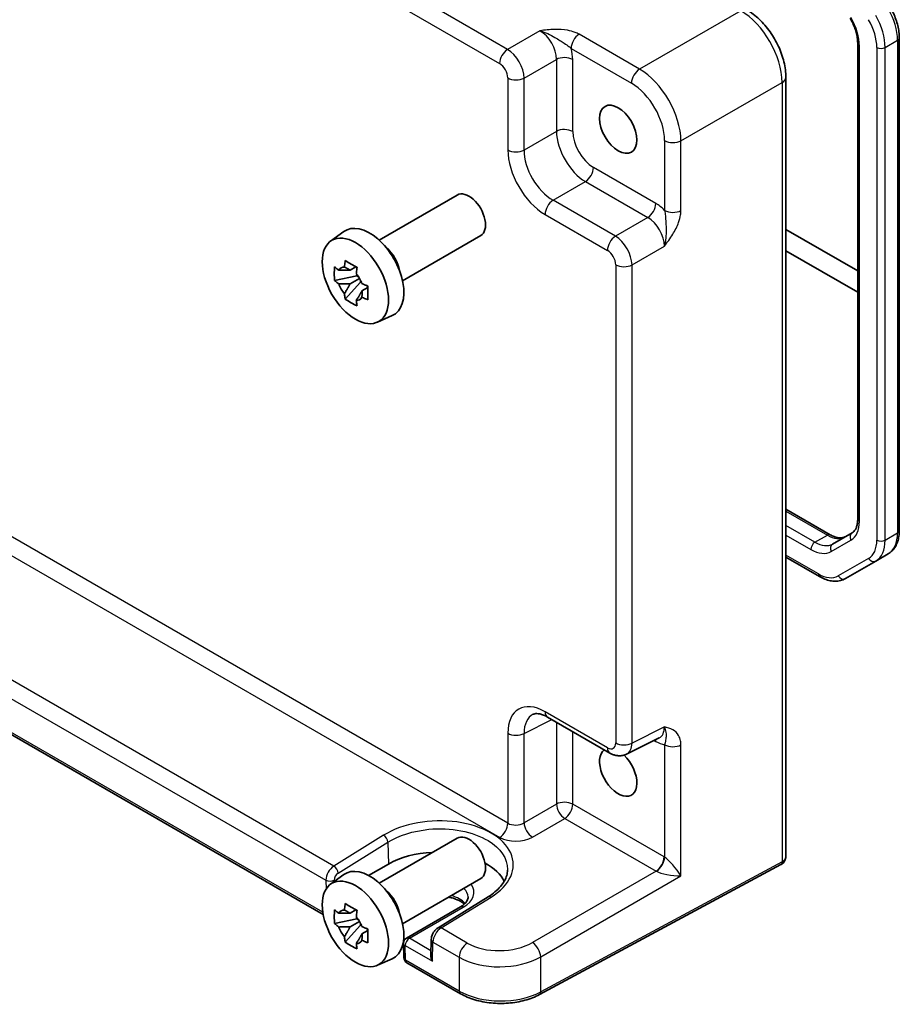
# Model space of a CAD drawing. Units: millimetres. Extents: x 36 to 4172, y 20 to 863.
# Drawn here: x 575 to 650, y 262 to 346 of the extents above; entities that cross this region are included whole.
import ezdxf

# ---------------------------------------------------------------- set-up
doc = ezdxf.new("R2010")
doc.units = ezdxf.units.MM
doc.header["$LTSCALE"] = 2.5
doc.layers.add('Visible (ISO)', color=7, linetype='Continuous', lineweight=35)
doc.layers.add('Visible Narrow (ISO)', color=7, linetype='Continuous', lineweight=25)

msp = doc.modelspace()

# ---------------------------------------------------------------- linework, layer by layer
at = {"layer": 'Visible (ISO)'}
for p, q in [((649.8807, 302.582), (649.8807, 344.6204)), ((646.3351, 344.1213), (646.3351, 303.571)), ((640.2086, 341.2454), (640.2086, 274.8475)), ((605.5097, 327.3627), (612.1768, 331.212)), ((601.3689, 327.2741), (602.4921, 328.094)), ((607.5097, 323.8986), (614.1768, 327.7479)), ((646.3351, 324.7472), (640.2086, 328.2843)), ((640.2086, 326.4472), (646.3351, 322.9101)), ((603.6119, 324.317), (601.7133, 323.918)), ((603.5403, 325.0866), (603.0356, 324.7953)), ((603.6119, 324.83), (603.6119, 325.0476)), ((603.6119, 324.317), (603.6119, 324.4266)), ((603.751, 324.2367), (603.6119, 324.317)), ((602.6283, 322.3332), (603.9231, 323.778)), ((603.0356, 323.6249), (603.8418, 324.0904)), ((603.9231, 323.778), (603.9231, 323.9386)), ((603.9231, 323.778), (604.0181, 323.7232)), ((604.3674, 323.5215), (604.5559, 323.4127)), ((604.5538, 323.3312), (604.0492, 323.0398)), ((605.3625, 320.3569), (606.6342, 320.9197)), ((600.7423, 269.823), (519.4844, 316.7372)), ((640.2086, 304.4076), (643.9964, 302.2207)), ((645.8602, 302.4018), (644.1857, 301.435)), ((640.2086, 300.3135), (643.0801, 298.6557)), ((645.2801, 298.4873), (647.8658, 299.9802)), ((647.8658, 299.9802), (648.9265, 300.5925)), ((619.8769, 286.6652), (625.1954, 283.5946)), ((626.6242, 283.5068), (629.404, 284.8951)), ((605.5097, 272.4942), (612.1768, 276.3434)), ((604.6082, 273.1476), (606.3064, 274.1281)), ((639.7866, 274.0766), (619.194, 262.9898)), ((601.3689, 272.4055), (602.4921, 273.2254)), ((607.5097, 269.0301), (614.1768, 272.8793)), ((614.8059, 271.3229), (610.547, 268.697)), ((603.5403, 270.2181), (603.0356, 269.9267)), ((603.6119, 269.9614), (603.6119, 270.1791)), ((612.4412, 270.4666), (607.845, 267.813)), ((603.6119, 269.4484), (601.7133, 269.0495)), ((602.6283, 267.4647), (603.9231, 268.9094)), ((603.0356, 268.7564), (603.8418, 269.2218)), ((603.6119, 269.4484), (603.6119, 269.5581)), ((603.751, 269.3682), (603.6119, 269.4484)), ((603.9231, 268.9094), (603.9231, 269.07)), ((603.9231, 268.9094), (604.0181, 268.8546)), ((604.5538, 268.4626), (604.0492, 268.1712)), ((604.3674, 268.6529), (604.5559, 268.5441)), ((607.5951, 267.3688), (607.6229, 266.128)), ((609.9591, 267.6832), (609.928, 266.3295)), ((605.3625, 265.4884), (606.6342, 266.0512)), ((612.456, 263.06), (607.8728, 265.7062))]:
    msp.add_line(p, q, dxfattribs=at)
for centre, start, end in [((608.095, 267.38), 120, 181.282329), ((608.1228, 266.1392), 181.282329, 240)]:
    msp.add_arc(centre, 0.5, start, end, dxfattribs=at)
for centre, major_axis in [((625.9047, 336.8284), (1.125, -1.9486)), ((603.4894, 323.8869), (-2.0006, 3.4652)), ((603.4894, 269.0184), (-2.0006, 3.4652))]:
    msp.add_ellipse(centre, major_axis=major_axis, ratio=0.5773503, dxfattribs=at)
for centre, major_axis, ratio, start_param, end_param in [((613.1768, 329.48), (1, -1.7321), 0.5773503, 0, 3.1415927), ((604.6915, 324.581), (-2.075, 3.594), 0.5773503, 3.0796893, 6.3450887), ((605.8653, 325.2587), (-1, 1.7321), 0.5773503, 4.1050888, 5.3196892), ((603.0591, 323.6385), (-0.7827, 1.3557), 0.5773503, 5.9733026, 6.593068), ((603.0591, 323.6385), (0.7827, -1.3557), 0.5773503, 1.2609137, 1.880679), ((603.0591, 323.6385), (-0.7827, 1.3557), 0.5773503, 1.2609137, 1.880679), ((603.0591, 323.6385), (0.7827, -1.3557), 0.5773503, 5.9733026, 6.593068), ((625.9047, 281.9599), (1.125, -1.9486), 0.5773503, 3.1969509, 8.3224799), ((613.1768, 274.6114), (1, -1.7321), 0.5773503, 0, 3.1415927), ((610.4898, 271.7128), (5.9162, 0), 0.5773503, 1.6440715, 2.3561945), ((610.4898, 271.7128), (5.9162, 0), 0.5773503, 0.2778961, 0.8138548), ((604.6915, 269.7124), (-2.075, 3.594), 0.5773503, 3.0796893, 6.3450887), ((605.8653, 270.3901), (-1, 1.7321), 0.5773503, 4.1050888, 5.3196892), ((603.0591, 268.7699), (-0.7827, 1.3557), 0.5773503, 5.9733026, 6.593068), ((603.0591, 268.7699), (0.7827, -1.3557), 0.5773503, 1.2609137, 1.880679), ((603.0591, 268.7699), (-0.7827, 1.3557), 0.5773503, 1.2609137, 1.880679), ((603.0591, 268.7699), (0.7827, -1.3557), 0.5773503, 5.9733026, 6.593068), ((610.4214, 266.0368), (0.342, -0.6085), 0.5848574, 3.9202722, 4.7191076)]:
    msp.add_ellipse(centre, major_axis=major_axis, ratio=ratio, start_param=start_param, end_param=end_param, dxfattribs=at)
for points, knots in [([(640.2086, 341.2454), (640.2086, 341.678), (640.1501, 342.1233), (639.9343, 343.0154), (639.7766, 343.4621), (639.3771, 344.3276), (639.1354, 344.7463), (638.5856, 345.5249), (638.2776, 345.8849), (637.6129, 346.5179), (637.2565, 346.7911), (636.8819, 347.0074)], [-0.7847892, -0.7847892, -0.7847892, -0.7847892, -0.4708735, -0.4708735, -0.1569578, -0.1569578, 0.1569578, 0.1569578, 0.4708735, 0.4708735, 0.7847892, 0.7847892, 0.7847892, 0.7847892]), ([(649.8807, 344.6204), (649.8807, 344.7884), (649.8693, 344.9604), (649.8249, 345.3092), (649.792, 345.4861), (649.7059, 345.8415), (649.6528, 346.0201), (649.5278, 346.3756), (649.4559, 346.5525), (649.2951, 346.901), (649.2061, 347.0726), (649.1095, 347.2399)], [0, 0, 0, 0, 0.15707963, 0.15707963, 0.31415927, 0.31415927, 0.4712389, 0.4712389, 0.62831853, 0.62831853, 0.78539816, 0.78539816, 0.78539816, 0.78539816]), ([(645.6772, 346.3105), (645.7613, 346.1649), (645.8387, 346.0154), (645.9782, 345.7133), (646.0402, 345.5606), (646.1471, 345.2565), (646.1921, 345.1051), (646.2639, 344.8083), (646.2908, 344.6629), (646.3264, 344.3829), (646.3351, 344.2482), (646.3351, 344.1213)], [5.49778714, 5.49778714, 5.49778714, 5.49778714, 5.65486678, 5.65486678, 5.81194641, 5.81194641, 5.96902604, 5.96902604, 6.12610567, 6.12610567, 6.28318531, 6.28318531, 6.28318531, 6.28318531]), ([(602.5523, 325.0674), (602.5578, 325.1123), (602.5635, 325.1572), (602.5872, 325.339), (602.6068, 325.4772), (602.6283, 325.6166)], [4.817491546, 4.817491546, 4.817491546, 4.817491546, 4.832169281, 4.832169281, 4.876566797, 4.876566797, 4.876566797, 4.876566797]), ([(602.6283, 325.6166), (602.7917, 325.5154), (602.9587, 325.4158), (603.2788, 325.231), (603.4562, 325.1318), (603.6418, 325.0315)], [4.33107192, 4.33107192, 4.33107192, 4.33107192, 4.39897509, 4.39897509, 4.46687825, 4.46687825, 4.46687825, 4.46687825]), ([(601.7133, 323.918), (601.697, 324.1161), (601.6894, 324.3134), (601.6894, 324.683), (601.697, 324.8834), (601.7133, 325.0883)], [4.33107192, 4.33107192, 4.33107192, 4.33107192, 4.39897509, 4.39897509, 4.46687825, 4.46687825, 4.46687825, 4.46687825]), ([(601.7133, 325.0883), (601.8019, 325.0124), (601.892, 324.9377), (602.0139, 324.8399), (602.0443, 324.8158), (602.0749, 324.7918)], [4.486315877, 4.486315877, 4.486315877, 4.486315877, 4.530713394, 4.530713394, 4.545391129, 4.545391129, 4.545391129, 4.545391129]), ([(603.6418, 325.0315), (603.6204, 324.892), (603.6007, 324.7539), (603.577, 324.5721), (603.5713, 324.5271), (603.5658, 324.4823)], [4.486315877, 4.486315877, 4.486315877, 4.486315877, 4.530713394, 4.530713394, 4.545391129, 4.545391129, 4.545391129, 4.545391129]), ([(602.0749, 323.6215), (602.0443, 323.6455), (602.0139, 323.6696), (601.892, 323.7674), (601.8019, 323.8421), (601.7133, 323.918)], [4.817491546, 4.817491546, 4.817491546, 4.817491546, 4.832169281, 4.832169281, 4.876566797, 4.876566797, 4.876566797, 4.876566797]), ([(604.0432, 323.6554), (604.0848, 323.6378), (604.1266, 323.6202), (604.2958, 323.5498), (604.4253, 323.4978), (604.5568, 323.4466)], [4.817491546, 4.817491546, 4.817491546, 4.817491546, 4.832169281, 4.832169281, 4.876566797, 4.876566797, 4.876566797, 4.876566797]), ([(602.6283, 322.3332), (602.6068, 322.4479), (602.5872, 322.5634), (602.5635, 322.7178), (602.5578, 322.7562), (602.5523, 322.7947)], [4.486315877, 4.486315877, 4.486315877, 4.486315877, 4.530713394, 4.530713394, 4.545391129, 4.545391129, 4.545391129, 4.545391129]), ([(604.5568, 323.4466), (604.5509, 323.2357), (604.5481, 323.0325), (604.5481, 322.6629), (604.5509, 322.4684), (604.5568, 322.2763)], [4.33107192, 4.33107192, 4.33107192, 4.33107192, 4.39897509, 4.39897509, 4.46687825, 4.46687825, 4.46687825, 4.46687825]), ([(603.6418, 321.7481), (603.4562, 321.8364), (603.2788, 321.9301), (602.9587, 322.1149), (602.7917, 322.2201), (602.6283, 322.3332)], [4.33107192, 4.33107192, 4.33107192, 4.33107192, 4.39897509, 4.39897509, 4.46687825, 4.46687825, 4.46687825, 4.46687825]), ([(603.5658, 322.2095), (603.5713, 322.171), (603.577, 322.1326), (603.6007, 321.9782), (603.6204, 321.8627), (603.6418, 321.7481)], [4.817491546, 4.817491546, 4.817491546, 4.817491546, 4.832169281, 4.832169281, 4.876566797, 4.876566797, 4.876566797, 4.876566797]), ([(604.5568, 322.2763), (604.4253, 322.3275), (604.2958, 322.3795), (604.1266, 322.4499), (604.0848, 322.4675), (604.0432, 322.4851)], [4.486315877, 4.486315877, 4.486315877, 4.486315877, 4.530713394, 4.530713394, 4.545391129, 4.545391129, 4.545391129, 4.545391129]), ([(646.3351, 303.571), (646.3351, 303.444), (646.3264, 303.3248), (646.2938, 303.1056), (646.2698, 303.0058), (646.2102, 302.8283), (646.1745, 302.7507), (646.0957, 302.6175), (646.0526, 302.5619), (645.961, 302.4693), (645.9126, 302.432), (645.8602, 302.4018)], [6.28318531, 6.28318531, 6.28318531, 6.28318531, 6.44026494, 6.44026494, 6.59734457, 6.59734457, 6.75442421, 6.75442421, 6.91150384, 6.91150384, 7.06858347, 7.06858347, 7.06858347, 7.06858347]), ([(648.9265, 300.5925), (649.0548, 300.6666), (649.1728, 300.7583), (649.3815, 300.9695), (649.4723, 301.0889), (649.6254, 301.3475), (649.6878, 301.4866), (649.7861, 301.779), (649.822, 301.9324), (649.8693, 302.2499), (649.8807, 302.414), (649.8807, 302.582)], [5.49778714, 5.49778714, 5.49778714, 5.49778714, 5.65486678, 5.65486678, 5.81194641, 5.81194641, 5.96902604, 5.96902604, 6.12610567, 6.12610567, 6.28318531, 6.28318531, 6.28318531, 6.28318531]), ([(643.9964, 302.2207), (644.1063, 302.1572), (644.2139, 302.1051), (644.42, 302.0238), (644.5184, 301.9947), (644.702, 301.9576), (644.787, 301.9496), (644.9418, 301.9513), (645.0115, 301.9609), (645.1375, 301.9938), (645.194, 302.0171), (645.2464, 302.0474)], [4.71238898, 4.71238898, 4.71238898, 4.71238898, 4.86946861, 4.86946861, 5.02654825, 5.02654825, 5.18362788, 5.18362788, 5.34070751, 5.34070751, 5.49778714, 5.49778714, 5.49778714, 5.49778714]), ([(643.0801, 298.6557), (643.2256, 298.5716), (643.3734, 298.4995), (643.672, 298.3817), (643.8227, 298.3361), (644.1251, 298.275), (644.2768, 298.2595), (644.5773, 298.2628), (644.7261, 298.2817), (645.0134, 298.3568), (645.1518, 298.4132), (645.2801, 298.4873)], [4.71238898, 4.71238898, 4.71238898, 4.71238898, 4.86946861, 4.86946861, 5.02654825, 5.02654825, 5.18362788, 5.18362788, 5.34070751, 5.34070751, 5.49778714, 5.49778714, 5.49778714, 5.49778714]), ([(619.8769, 286.6652), (619.7553, 286.7354), (619.6378, 286.7926), (619.4174, 286.8814), (619.3144, 286.913), (619.1283, 286.954), (619.0453, 286.9633), (618.9012, 286.9661), (618.8404, 286.9597), (618.7366, 286.9376), (618.6936, 286.9221), (618.6547, 286.9026)], [-0.78478918, -0.78478918, -0.78478918, -0.78478918, -0.63480417, -0.63480417, -0.48481916, -0.48481916, -0.33483415, -0.33483415, -0.18484914, -0.18484914, -0.03486413, -0.03486413, -0.03486413, -0.03486413]), ([(626.6242, 283.5068), (626.521, 283.4553), (626.4118, 283.4178), (626.1946, 283.3715), (626.0868, 283.3625), (625.8807, 283.3665), (625.7823, 283.3793), (625.5968, 283.4202), (625.5096, 283.4481), (625.3454, 283.5142), (625.2683, 283.5525), (625.1954, 283.5946)], [0.03486413, 0.03486413, 0.03486413, 0.03486413, 0.18484914, 0.18484914, 0.33483415, 0.33483415, 0.48481916, 0.48481916, 0.63480417, 0.63480417, 0.78478918, 0.78478918, 0.78478918, 0.78478918]), ([(639.8121, 274.0908), (639.8699, 274.1242), (639.9229, 274.1655), (640.0145, 274.2582), (640.053, 274.3093), (640.1156, 274.415), (640.1397, 274.4695), (640.1764, 274.5785), (640.1889, 274.6331), (640.205, 274.7411), (640.2086, 274.7946), (640.2086, 274.8475)], [0, 0, 0, 0, 0.15707963, 0.15707963, 0.31415927, 0.31415927, 0.4712389, 0.4712389, 0.62831853, 0.62831853, 0.78539816, 0.78539816, 0.78539816, 0.78539816]), ([(639.7866, 274.0766), (639.7883, 274.0775), (639.79, 274.0784), (639.7934, 274.0803), (639.7951, 274.0812), (639.7985, 274.0831), (639.8002, 274.0841), (639.8036, 274.086), (639.8053, 274.0869), (639.8087, 274.0889), (639.8104, 274.0898), (639.8121, 274.0908)], [6.248278722, 6.248278722, 6.248278722, 6.248278722, 6.255260039, 6.255260039, 6.262241356, 6.262241356, 6.269222673, 6.269222673, 6.27620399, 6.27620399, 6.283185307, 6.283185307, 6.283185307, 6.283185307]), ([(616.4681, 273.6157), (616.4631, 273.4604), (616.4382, 273.3042), (616.3469, 272.9893), (616.2803, 272.8306), (616.1028, 272.5134), (615.9919, 272.355), (615.7258, 272.0438), (615.5706, 271.8911), (615.2184, 271.5971), (615.0215, 271.4558), (614.8059, 271.3229)], [0.80457414, 0.80457414, 0.80457414, 0.80457414, 0.95800146, 0.95800146, 1.11142879, 1.11142879, 1.26485611, 1.26485611, 1.41828343, 1.41828343, 1.57171076, 1.57171076, 1.57171076, 1.57171076]), ([(602.5523, 270.1989), (602.5578, 270.2437), (602.5635, 270.2887), (602.5872, 270.4704), (602.6068, 270.6086), (602.6283, 270.748)], [4.817491546, 4.817491546, 4.817491546, 4.817491546, 4.832169281, 4.832169281, 4.876566797, 4.876566797, 4.876566797, 4.876566797]), ([(602.6283, 270.748), (602.7917, 270.6469), (602.9587, 270.5472), (603.2788, 270.3624), (603.4562, 270.2632), (603.6418, 270.1629)], [4.33107192, 4.33107192, 4.33107192, 4.33107192, 4.39897509, 4.39897509, 4.46687825, 4.46687825, 4.46687825, 4.46687825]), ([(612.7838, 270.713), (612.6964, 270.7885), (612.5917, 270.8628), (612.2934, 271.0355), (612.0812, 271.128), (611.7194, 271.2415), (611.5864, 271.2759), (611.4488, 271.3043)], [1.37469802, 1.37469802, 1.37469802, 1.37469802, 1.56941368, 1.56941368, 1.85824517, 1.85824517, 2.01331454, 2.01331454, 2.01331454, 2.01331454]), ([(613.1028, 271.3218), (613.1044, 271.2719), (613.0992, 271.2222), (613.0734, 271.1181), (613.0526, 271.0636), (612.9905, 270.949), (612.9492, 270.8889), (612.8433, 270.7667), (612.7787, 270.7046), (612.6266, 270.5828), (612.5391, 270.5231), (612.4412, 270.4666)], [5.47926984, 5.47926984, 5.47926984, 5.47926984, 5.64005294, 5.64005294, 5.80083603, 5.80083603, 5.96161912, 5.96161912, 6.12240221, 6.12240221, 6.28318531, 6.28318531, 6.28318531, 6.28318531]), ([(601.7133, 269.0495), (601.697, 269.2475), (601.6894, 269.4448), (601.6894, 269.8144), (601.697, 270.0148), (601.7133, 270.2198)], [4.33107192, 4.33107192, 4.33107192, 4.33107192, 4.39897509, 4.39897509, 4.46687825, 4.46687825, 4.46687825, 4.46687825]), ([(601.7133, 270.2198), (601.8019, 270.1439), (601.892, 270.0691), (602.0139, 269.9714), (602.0443, 269.9472), (602.0749, 269.9233)], [4.486315877, 4.486315877, 4.486315877, 4.486315877, 4.530713394, 4.530713394, 4.545391129, 4.545391129, 4.545391129, 4.545391129]), ([(603.6418, 270.1629), (603.6204, 270.0235), (603.6007, 269.8853), (603.577, 269.7035), (603.5713, 269.6585), (603.5658, 269.6137)], [4.486315877, 4.486315877, 4.486315877, 4.486315877, 4.530713394, 4.530713394, 4.545391129, 4.545391129, 4.545391129, 4.545391129]), ([(602.0749, 268.7529), (602.0443, 268.7769), (602.0139, 268.8011), (601.892, 268.8988), (601.8019, 268.9736), (601.7133, 269.0495)], [4.817491546, 4.817491546, 4.817491546, 4.817491546, 4.832169281, 4.832169281, 4.876566797, 4.876566797, 4.876566797, 4.876566797]), ([(604.0432, 268.7869), (604.0848, 268.7692), (604.1266, 268.7516), (604.2958, 268.6813), (604.4253, 268.6292), (604.5568, 268.5781)], [4.817491546, 4.817491546, 4.817491546, 4.817491546, 4.832169281, 4.832169281, 4.876566797, 4.876566797, 4.876566797, 4.876566797]), ([(604.5568, 268.5781), (604.5509, 268.3672), (604.5481, 268.164), (604.5481, 267.7943), (604.5509, 267.5999), (604.5568, 267.4078)], [4.33107192, 4.33107192, 4.33107192, 4.33107192, 4.39897509, 4.39897509, 4.46687825, 4.46687825, 4.46687825, 4.46687825]), ([(610.547, 268.697), (610.4753, 268.6528), (610.4116, 268.6014), (610.2959, 268.4888), (610.2441, 268.4274), (610.1517, 268.2967), (610.1112, 268.2275), (610.0427, 268.0827), (610.0147, 268.0072), (609.974, 267.8503), (609.9611, 267.7688), (609.9591, 267.6832)], [0.0349066, 0.0349066, 0.0349066, 0.0349066, 0.3420845, 0.3420845, 0.6492625, 0.6492625, 0.9564404, 0.9564404, 1.2636184, 1.2636184, 1.5707963, 1.5707963, 1.5707963, 1.5707963]), ([(602.6283, 267.4647), (602.6068, 267.5793), (602.5872, 267.6948), (602.5635, 267.8492), (602.5578, 267.8876), (602.5523, 267.9261)], [4.486315877, 4.486315877, 4.486315877, 4.486315877, 4.530713394, 4.530713394, 4.545391129, 4.545391129, 4.545391129, 4.545391129]), ([(603.6418, 266.8795), (603.4562, 266.9678), (603.2788, 267.0615), (602.9587, 267.2463), (602.7917, 267.3515), (602.6283, 267.4647)], [4.33107192, 4.33107192, 4.33107192, 4.33107192, 4.39897509, 4.39897509, 4.46687825, 4.46687825, 4.46687825, 4.46687825]), ([(603.5658, 267.3409), (603.5713, 267.3025), (603.577, 267.264), (603.6007, 267.1096), (603.6204, 266.9942), (603.6418, 266.8795)], [4.817491546, 4.817491546, 4.817491546, 4.817491546, 4.832169281, 4.832169281, 4.876566797, 4.876566797, 4.876566797, 4.876566797]), ([(604.5568, 267.4078), (604.4253, 267.4589), (604.2958, 267.511), (604.1266, 267.5813), (604.0848, 267.5989), (604.0432, 267.6166)], [4.486315877, 4.486315877, 4.486315877, 4.486315877, 4.530713394, 4.530713394, 4.545391129, 4.545391129, 4.545391129, 4.545391129]), ([(612.456, 263.06), (612.8203, 262.8498), (613.2317, 262.6768), (614.1158, 262.4122), (614.5884, 262.3207), (615.5565, 262.2242), (616.0518, 262.2192), (617.0245, 262.2961), (617.5017, 262.378), (618.3992, 262.624), (618.8193, 262.7881), (619.194, 262.9898)], [4.712389, 4.712389, 4.712389, 4.712389, 5.0195669, 5.0195669, 5.3267449, 5.3267449, 5.6339228, 5.6339228, 5.9411008, 5.9411008, 6.2482787, 6.2482787, 6.2482787, 6.2482787])]:
    msp.add_open_spline(points, degree=3, knots=knots, dxfattribs=at)
for points, weights in [([(603.0356, 324.7953), (602.6837, 324.8087), (602.0749, 324.7918)], [1.35956394726, 1.22656475141, 1.03074466748]), ([(602.5523, 325.0674), (602.8714, 324.917), (603.0356, 324.7953)], [1.03074466748, 1.22656475141, 1.35956394726]), ([(602.0749, 323.6215), (602.6837, 323.6384), (603.0356, 323.6249)], [1.03074466748, 1.22656475141, 1.35956394726]), ([(603.0356, 323.6249), (602.8714, 323.3135), (602.5523, 322.7947)], [1.35956394726, 1.22656475141, 1.03074466748]), ([(603.5658, 322.2095), (603.8849, 322.7283), (604.0492, 323.0398)], [1.03074466748, 1.22656475141, 1.35956394726]), ([(604.0492, 323.0398), (604.0725, 322.8366), (604.0432, 322.4851)], [1.35956394726, 1.22656475141, 1.03074466748]), ([(603.0356, 269.9267), (602.6837, 269.9402), (602.0749, 269.9233)], [1.35956394726, 1.22656475141, 1.03074466748]), ([(602.5523, 270.1989), (602.8714, 270.0485), (603.0356, 269.9267)], [1.03074466748, 1.22656475141, 1.35956394726]), ([(602.0749, 268.7529), (602.6837, 268.7698), (603.0356, 268.7564)], [1.03074466748, 1.22656475141, 1.35956394726]), ([(603.0356, 268.7564), (602.8714, 268.4449), (602.5523, 267.9261)], [1.35956394726, 1.22656475141, 1.03074466748]), ([(603.5658, 267.3409), (603.8849, 267.8597), (604.0492, 268.1712)], [1.03074466748, 1.22656475141, 1.35956394726]), ([(604.0492, 268.1712), (604.0725, 267.9681), (604.0432, 267.6166)], [1.35956394726, 1.22656475141, 1.03074466748])]:
    msp.add_rational_spline(points, weights, degree=2, dxfattribs=at)
at = {"layer": 'Visible Narrow (ISO)'}
for p, q in [((616.4655, 343.6399), (528.0972, 394.6594)), ((527.4147, 393.4494), (615.7831, 342.4299)), ((636.3572, 346.9431), (627.7219, 341.9576)), ((619.2243, 345.2327), (616.4655, 343.6399)), ((627.7219, 341.9576), (622.5705, 344.9318)), ((621.8881, 343.7218), (627.0395, 340.7476)), ((646.4815, 303.3669), (646.4815, 343.9171)), ((647.9665, 343.8039), (647.9665, 301.7655)), ((648.6736, 343.8039), (649.7342, 344.4162)), ((648.6736, 301.7655), (648.6736, 343.8039)), ((649.7342, 344.4162), (649.7342, 302.3779)), ((617.8789, 341.1919), (620.6376, 342.7847)), ((620.6376, 342.7847), (620.6376, 336.6435)), ((622.0267, 336.6295), (622.0267, 342.7707)), ((616.4898, 341.2059), (616.4898, 335.0647)), ((617.8789, 335.0507), (617.8789, 341.1919)), ((631.2553, 335.8376), (639.8906, 340.8232)), ((639.8906, 340.8232), (639.8906, 274.3057)), ((620.6376, 336.6435), (617.8789, 335.0507)), ((629.8662, 335.8516), (629.8662, 329.9033)), ((631.2553, 329.8893), (631.2553, 335.8376)), ((629.1119, 330.4988), (623.7934, 333.5695)), ((620.3523, 330.7667), (623.111, 332.3595)), ((623.111, 332.3595), (628.4295, 329.2888)), ((625.6707, 327.6961), (620.3523, 330.7667)), ((616.4898, 277.6112), (526.7081, 329.4467)), ((619.6698, 329.5567), (624.9883, 326.4861)), ((628.4295, 329.2888), (625.6707, 327.6961)), ((526.0256, 328.2367), (615.8074, 276.4012)), ((627.0841, 325.2481), (629.8428, 326.8408)), ((625.695, 325.2621), (625.695, 284.4603)), ((627.0841, 284.4463), (627.0841, 325.2481)), ((601.6479, 273.9546), (522.4088, 319.7033)), ((521.7171, 318.4986), (600.9747, 272.7393)), ((600.7103, 270.0106), (519.3809, 316.9661)), ((640.2086, 304.2385), (643.7464, 302.196)), ((642.6857, 301.5836), (640.2086, 303.0138)), ((640.2086, 302.1973), (642.3321, 300.9712)), ((642.6857, 301.5836), (643.7464, 302.196)), ((644.0821, 300.7979), (645.7567, 301.7646)), ((648.6736, 301.7655), (649.7342, 302.3779)), ((642.9765, 298.8845), (640.2086, 300.4826)), ((647.2623, 300.209), (644.6765, 298.7161)), ((624.9883, 284.0523), (619.6698, 287.1229)), ((617.8789, 285.273), (620.2432, 286.4537)), ((620.6376, 286.226), (620.6376, 279.245)), ((629.8428, 285.8241), (627.0841, 284.4463)), ((616.4898, 285.2869), (616.4898, 277.6112)), ((617.8789, 277.6522), (617.8789, 285.273)), ((622.0267, 279.231), (622.0267, 285.424)), ((628.9604, 284.6736), (629.1119, 284.5861)), ((629.8662, 284.3107), (629.8662, 274.7039)), ((631.2553, 273.1139), (631.2553, 284.2967)), ((620.6376, 279.245), (617.8789, 277.6522)), ((629.8186, 274.7324), (622.0267, 279.231)), ((618.5856, 276.4282), (621.3443, 278.021)), ((621.3443, 278.021), (629.1361, 273.5224)), ((605.8989, 276.585), (601.6479, 273.9546)), ((602.0136, 273.3603), (606.2647, 275.9908)), ((606.2647, 275.9908), (606.3064, 274.1281)), ((639.8906, 274.3057), (619.298, 263.2189)), ((629.1361, 273.5224), (618.5913, 267.4343)), ((619.298, 266.2103), (631.2553, 273.1139)), ((600.9747, 272.7393), (600.9913, 271.9945)), ((601.6842, 272.6357), (601.6817, 272.75)), ((610.7971, 268.6723), (615.056, 271.2982)), ((608.095, 267.7882), (612.6912, 270.4418)), ((613.0349, 267.3803), (610.7971, 268.6723)), ((607.7415, 267.1758), (610.0679, 265.8327)), ((607.7692, 265.9351), (607.7415, 267.1758)), ((609.9371, 266.7247), (608.095, 267.7882)), ((610.0679, 265.8327), (610.1054, 267.4676)), ((610.1054, 267.4676), (612.3525, 266.1703)), ((612.3525, 263.2889), (607.7692, 265.9351)), ((612.3525, 266.1703), (612.3525, 263.2889)), ((619.298, 263.2189), (619.298, 266.2103))]:
    msp.add_line(p, q, dxfattribs=at)
for centre, major_axis, ratio, start_param, end_param in [((646.9765, 346.0084), (1.95, -3.3775), 0.5773503, 0.7853982, 1.5707963), ((636.3784, 342.8754), (2.5, -4.3301), 0.5697178, 0.7860072, 2.3555855), ((644.0067, 345.346), (-1.75, 3.0311), 0.5773503, 3.9269908, 4.712389), ((645.5623, 345.1919), (1.7, -2.9445), 0.5773503, 0.7853982, 1.5707963), ((645.9158, 345.396), (-1.95, 3.3775), 0.5773503, 3.9269908, 4.712389), ((619.197, 343.5849), (1, -1.7321), 0.5988941, 0.7860072, 2.3555855), ((622.5952, 344.13), (-0.5, -0.866), 0.5773503, 3.9618974, 5.4977871), ((649.3807, 344.6204), (0.5, 0), 0.5773503, 5.4977871, 6.2831853), ((616.4902, 342.8382), (-0.5, -0.866), 0.5773503, 3.9618974, 5.4977871), ((616.4894, 342.0217), (-1, 1.7321), 0.5572137, 3.9275998, 5.4971782), ((619.9041, 343.9932), (-1.5, 2.5981), 0.5780539, 3.9275998, 4.2910076), ((646.8351, 344.1213), (-0.5, 0), 0.5773503, 0, 0.7853982), ((648.32, 344.008), (-0.5, 0), 0.5773503, 0.7853982, 2.3561945), ((621.3196, 342.3624), (-1, 0), 0.5773503, 3.9269908, 5.4628806), ((615.7822, 341.6134), (0.5, -0.866), 0.5780539, 0.7860072, 2.3555855), ((627.7466, 341.1558), (-0.5, -0.866), 0.5773503, 3.9618974, 5.4977871), ((627.7432, 337.8899), (-2.5, 4.3301), 0.5697178, 3.9275998, 5.4971782), ((617.1969, 341.6142), (-1, 0), 0.5773503, 0.7853982, 2.3212879), ((639.2086, 341.2454), (1, 0), 0.5773503, 5.4628806, 6.2831853), ((627.0361, 337.4816), (2, -3.4641), 0.5780539, 0.7860072, 2.3555855), ((621.3196, 336.2212), (-1, 0), 0.5773503, 3.9269908, 5.4628806), ((623.0885, 335.2025), (1.75, -3.0311), 0.5661452, 3.9275998, 5.4971782), ((623.7956, 335.6107), (-1.25, 2.1651), 0.5780539, 0.7860072, 2.3555855), ((630.5733, 336.2598), (-1, 0), 0.5773503, 0.7853982, 2.3212879), ((617.1969, 335.4729), (-1, 0), 0.5773503, 0.7853982, 2.3212879), ((619.6737, 333.2309), (2.25, -3.8971), 0.5780539, 3.9275998, 5.4971782), ((620.3808, 333.6392), (-1.75, 3.0311), 0.5899626, 0.7860072, 2.3555855), ((623.0863, 333.1612), (-0.5, -0.866), 0.5773503, 0.8203047, 2.3561945), ((620.3769, 329.965), (-0.5, -0.866), 0.5773503, 3.9618974, 5.4977871), ((628.4048, 330.0906), (0.5, 0.866), 0.5773503, 3.9618974, 5.4977871), ((629.1093, 328.0494), (-1.5, 2.5981), 0.5780539, 5.1337704, 5.4971782), ((630.5733, 330.3115), (1, 0), 0.5773503, 3.9269908, 5.4628806), ((628.4022, 327.6411), (1, -1.7321), 0.5988941, 0.7860072, 2.3555855), ((625.6954, 326.8943), (-0.5, -0.866), 0.5773503, 3.9618974, 5.4977871), ((625.6945, 326.0778), (-1, 1.7321), 0.5572137, 3.9275998, 5.4971782), ((624.9874, 325.6696), (0.5, -0.866), 0.5780539, 0.7860072, 2.3555855), ((626.4021, 325.6703), (-1, 0), 0.5773503, 0.7853982, 2.3212879), ((644.0067, 304.7957), (1.75, -3.0311), 0.5773503, 0, 0.7853982), ((646.8351, 303.571), (-0.5, 0), 0.5773503, 0, 0.7853982), ((649.3807, 302.582), (0.5, 0), 0.5773503, 5.4977871, 6.2831853), ((643.7464, 301.7877), (0.25, 0.433), 0.5773503, 0, 0.7853982), ((643.7464, 304.6454), (1.5, -2.5981), 0.5773503, 5.4977871, 6.2831853), ((646.1102, 301.9688), (-0.25, 0.433), 0.8164966, 0, 1.5707963), ((645.5623, 303.1535), (1.7, -2.9445), 0.5773503, 0, 0.7853982), ((645.9158, 303.3577), (1.95, -3.3775), 0.5773503, 0, 0.7853982), ((648.32, 301.9696), (-0.5, 0), 0.5773503, 0.7853982, 2.3561945), ((646.9765, 303.97), (1.95, -3.3775), 0.5773503, 0, 0.7853982), ((642.6857, 301.1753), (0.25, 0.433), 0.5773503, 0.7853982, 2.3561945), ((642.3321, 303.8289), (1.75, -3.0311), 0.5773503, 5.4977871, 6.2831853), ((642.6857, 304.0331), (1.5, -2.5981), 0.5773503, 5.4977871, 6.2831853), ((644.4357, 301.002), (-0.25, 0.433), 0.8164966, 0, 1.5707963), ((647.6158, 300.4132), (0.25, -0.433), 0.8164966, 4.712389, 6.2831853), ((643.3301, 299.0887), (-0.25, -0.433), 0.5773503, 5.4977871, 6.2831853), ((642.9765, 301.6606), (1.7, -2.9445), 0.5773503, 5.4977871, 6.2831853), ((645.0301, 298.9203), (0.25, -0.433), 0.8164966, 4.712389, 6.2831853), ((619.6737, 283.4442), (-2.2527, 3.9019), 0.5766475, 5.4983961, 7.0679745), ((620.3808, 283.8525), (-1.8055, 3.0066), 0.5761332, 6.2384162, 7.0580695), ((620.3769, 287.5312), (-0.5, -0.866), 0.5773503, 5.4977871, 6.2831853), ((628.4022, 286.6303), (1.0545, -1.7059), 0.5755994, 6.2310261, 7.0506794), ((617.1969, 285.6952), (1, 0), 0.5773503, 3.9269908, 5.4628806), ((624.9874, 284.8698), (0.5006, -0.8671), 0.5766475, 5.4983961, 7.0679745), ((625.6954, 284.4606), (-0.5, -0.866), 0.5773503, 5.4977871, 6.2831853), ((626.4021, 284.8686), (-1, 0), 0.5773503, 0.7853982, 2.3212879), ((625.6945, 285.2781), (0.9476, -1.762), 0.576999, 6.2657426, 7.0853959), ((628.4048, 284.1779), (-0.5, -0.866), 0.5773503, 2.3561945, 2.5587251), ((629.1093, 287.0386), (1.5018, -2.6012), 0.5766475, 5.4983961, 5.8618039), ((630.5733, 284.7189), (-1, 0), 0.5773503, 0.7853982, 2.3212879), ((621.3196, 278.8227), (-1, 0), 0.5773503, 3.9269908, 5.4628806), ((621.3196, 278.8227), (-0.5, 0.866), 0.5363736, 0.7860072, 2.3555855), ((621.3196, 278.8227), (-0.5, -0.866), 0.5773503, 0.8203047, 2.3561945), ((610.4816, 273.9442), (-6.4739, -0.2029), 0.5971344, 2.3365644, 5.4799859), ((615.7827, 277.2029), (-0.5, -0.866), 0.5773503, 0.8203047, 2.3561945), ((617.1969, 278.0765), (-0.9992, -0.065), 0.6160563, 0.7453194, 2.2812091), ((618.5609, 277.23), (0.5, -0.866), 0.5363736, 3.9275998, 5.4971782), ((605.9113, 276.1842), (0.2631, -0.4252), 0.5573767, 0.7942667, 2.3388991), ((617.2216, 277.2747), (1.9996, 0.0627), 0.5971344, 3.9082756, 5.4441653), ((629.1115, 274.3241), (0.5, 0.866), 0.5773503, 3.9618974, 5.4977871), ((629.8168, 273.0994), (-1, 1.7321), 0.5780539, 5.4634895, 5.4971782), ((639.2086, 275.1362), (0.8817, -0.6632), 0.7115312, 5.989184, 6.7745822), ((601.6818, 273.1475), (-0.49, -0.8718), 0.5848587, 3.9551776, 5.4910674), ((601.6602, 273.5537), (0.2631, -0.4252), 0.5573767, 0.7942667, 2.3388991), ((629.1591, 274.2957), (0.5246, 0.8513), 0.5575754, 3.9793393, 5.5140741), ((630.5733, 273.5361), (-0.9684, 1.2412), 0.2010145, 4.2140514, 5.7499411), ((639.5496, 274.5168), (0.237, -0.4402), 0.5568493, 0, 0.8022527), ((639.5621, 274.5238), (0.25, -0.433), 0.5773503, 0, 0.7853982), ((639.2086, 274.7279), (-1, 0), 0.5773503, 2.3212879, 2.3561945), ((602.0352, 272.9541), (0.2399, 0.4388), 0.5922602, 0.8065111, 2.3424009), ((629.1097, 272.6911), (0.5, -0.866), 0.6197342, 2.3218969, 2.3555855), ((630.5733, 273.5361), (1.5902, -0.1799), 0.2403451, 3.6467558, 5.1826455), ((601.3282, 272.9434), (0.4999, 0.0112), 0.5620392, 3.9142391, 5.4850354), ((610.4898, 271.7128), (3.1133, 0), 0.5773503, 5.4977871, 6.6803887), ((610.4898, 270.0691), (-2.6527, 0), 0.5773503, 3.6190914, 4.2470726), ((610.4898, 271.2939), (2.6134, 0), 0.5773503, 0.0185173, 0.5279808), ((615.0683, 270.8973), (-0.2624, 0.4256), 0.5563215, 5.4813726, 6.2831853), ((612.6912, 270.0336), (-0.25, 0.433), 0.5773503, 5.4977871, 6.2831853), ((610.8125, 267.8759), (0.5097, 0.8604), 0.5697428, 0.8266817, 2.3625714), ((610.8094, 268.2714), (-0.2624, 0.4256), 0.5563215, 5.4813726, 6.2831853), ((608.095, 267.38), (-0.4999, -0.0112), 0.5620392, 0, 0.7726464), ((608.095, 267.38), (0.25, 0.433), 0.5773503, 0.7853982, 2.3561945), ((608.095, 267.38), (-0.25, 0.433), 0.5773503, 5.4977871, 6.2831853), ((610.459, 267.6717), (-0.4999, 0.0115), 0.5922657, 0, 0.7988354), ((613.0596, 266.5785), (-0.5, -0.866), 0.5773503, 3.9618974, 5.4977871), ((615.8634, 269.1273), (-3.9993, -0.1254), 0.5971344, 0.7666829, 2.3025727), ((618.616, 266.6326), (0.5, -0.866), 0.5363736, 0.7860072, 2.3555855), ((608.1228, 266.1392), (-0.4999, -0.0112), 0.5620392, 0, 0.7726464), ((608.1228, 266.1392), (-0.25, -0.433), 0.5773503, 5.4977871, 6.2831853), ((615.888, 268.3256), (4.9995, 0.1245), 0.5932413, 3.9122239, 5.4481137), ((612.706, 263.493), (-0.25, -0.433), 0.5773503, 5.4977871, 6.2831853), ((615.888, 265.3302), (-5, 0), 0.5773503, 0.7853982, 2.3212879), ((618.957, 263.43), (0.237, -0.4402), 0.5568493, 0, 0.8022527)]:
    msp.add_ellipse(centre, major_axis=major_axis, ratio=ratio, start_param=start_param, end_param=end_param, dxfattribs=at)
for points, knots in [([(622.5705, 344.9318), (622.4664, 344.9919), (622.3513, 345.0462), (622.0318, 345.1695), (621.8175, 345.227), (621.2337, 345.3321), (620.8523, 345.3517), (620.0565, 345.3304), (619.6366, 345.283), (619.2243, 345.2327)], [0, 0, 0, 0, 0.04419717, 0.04419717, 0.11491263, 0.11491263, 0.22805738, 0.22805738, 0.35357734, 0.35357734, 0.35357734, 0.35357734]), ([(619.2243, 345.2327), (619.6863, 345.1101), (620.134, 344.8768), (620.8126, 344.4792), (621.0785, 344.3081), (621.4505, 344.0614), (621.5784, 343.9727), (621.764, 343.8299), (621.8294, 343.7756), (621.8881, 343.7218)], [-0.35357734, -0.35357734, -0.35357734, -0.35357734, -0.22805738, -0.22805738, -0.11491263, -0.11491263, -0.04419717, -0.04419717, 0, 0, 0, 0]), ([(629.8662, 329.9033), (629.8835, 329.8255), (629.8978, 329.7417), (629.9287, 329.5096), (629.9415, 329.3544), (629.9692, 328.909), (629.9845, 328.5931), (629.9894, 327.8067), (629.9677, 327.3023), (629.8428, 326.8408)], [-0.35293849, -0.35293849, -0.35293849, -0.35293849, -0.30874132, -0.30874132, -0.23802585, -0.23802585, -0.12488111, -0.12488111, 0.00063885, 0.00063885, 0.00063885, 0.00063885]), ([(629.8428, 326.8408), (630.0925, 327.1728), (630.3435, 327.5127), (630.7599, 328.1913), (630.9337, 328.5314), (631.1345, 329.0895), (631.1919, 329.3039), (631.2448, 329.6422), (631.2553, 329.769), (631.2553, 329.8893)], [-0.00063885, -0.00063885, -0.00063885, -0.00063885, 0.12488111, 0.12488111, 0.23802585, 0.23802585, 0.30874132, 0.30874132, 0.35293849, 0.35293849, 0.35293849, 0.35293849]), ([(631.2553, 284.2967), (631.2553, 284.417), (631.2448, 284.5325), (631.1919, 284.8137), (631.1345, 284.9664), (630.9337, 285.3082), (630.7599, 285.4611), (630.3435, 285.6914), (630.0925, 285.7611), (629.8428, 285.8241)], [0, 0, 0, 0, 0.04419717, 0.04419717, 0.11491263, 0.11491263, 0.22805738, 0.22805738, 0.35357733, 0.35357733, 0.35357733, 0.35357733]), ([(629.8428, 285.8241), (629.9677, 285.4971), (629.9894, 285.2476), (629.9845, 284.9315), (629.9692, 284.8272), (629.9415, 284.6377), (629.9287, 284.5614), (629.8978, 284.4241), (629.8835, 284.3684), (629.8662, 284.3107)], [-0.35357733, -0.35357733, -0.35357733, -0.35357733, -0.22805738, -0.22805738, -0.11491263, -0.11491263, -0.04419717, -0.04419717, 0, 0, 0, 0]), ([(606.2647, 275.9908), (607.1938, 276.5689), (608.4396, 276.9624), (611.5905, 277.2697), (613.5293, 276.8995), (615.8716, 275.4817), (616.4781, 274.5808), (616.4689, 273.6476), (616.4686, 273.6316), (616.468, 273.6157)], [-1.5717108, -1.5717108, -1.5717108, -1.5717108, -0.9109712, -0.9109712, 0.0227665, 0.0227665, 0.791235, 0.791235, 0.8045741, 0.8045741, 0.8045741, 0.8045741])]:
    msp.add_open_spline(points, degree=3, knots=knots, dxfattribs=at)

doc.saveas('drawing.dxf')
